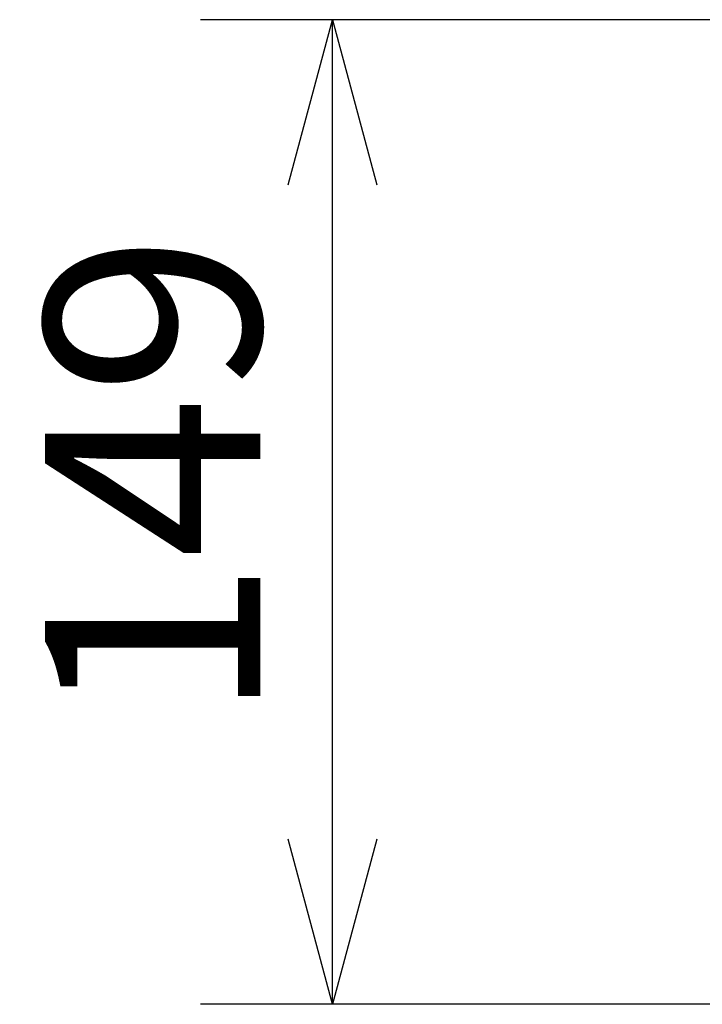
# Model space of a CAD drawing. Units: millimetres. Extents: x 486 to 2319, y -573 to 2106.
# Drawn here: x 1053 to 1156, y 400 to 549 of the extents above; entities that cross this region are included whole.
import ezdxf

# ---------------------------------------------------------------- set-up
doc = ezdxf.new("R2010")
doc.units = ezdxf.units.MM
doc.header["$LTSCALE"] = 50.8
doc.header["$PDMODE"] = 1
doc.header["$PDSIZE"] = -2
doc.layers.get('0').update_dxf_attribs({"lineweight": 0})
doc.layers.get('Defpoints').update_dxf_attribs({"lineweight": 0})
doc.layers.add('寸法', color=7, linetype='Continuous', lineweight=0)
doc.styles.get("Standard").update_dxf_attribs({"font": 'txt', "bigfont": 'BIGFONT.SHX'})
doc.styles.add('ＭＳ ゴシック', font='txt', dxfattribs={"bigfont": 'ＭＳ ゴシック'})
doc.dimstyles.new('HIBINO', dxfattribs={"dimtxt": 32.576823, "dimasz": 25.006226, "dimexe": 20, "dimexo": 20, "dimgap": 0.5, "dimtad": 1, "dimzin": 11, "dimdsep": 46, "dimtxsty": 'ＭＳ ゴシック', "dimblk": 'VW_EMPTYARROW', "dimcen": 0, "dimadec": 0, "dimazin": 0, "dimtfac": 1, "dimtix": 1, "dimtmove": 0, "dimatfit": 0, "dimldrblk": 'VW_EMPTYARROW', "dimfxl": 1, "dimfrac": 2, "dimtolj": 1, "dimtzin": 11, "dimarcsym": 0})

# ---------------------------------------------------------------- blocks, each defined once
blk = doc.blocks.new('*D7')
at = {"color": 0, "linetype": 'Continuous', "lineweight": -2}
for points in [[(1093.3, 524.35), (1100, 549.36), (1106.7, 524.35)], [(1106.7, 425.38), (1100, 400.37), (1093.3, 425.38)]]:
    blk.add_lwpolyline(points, dxfattribs=at)
at = {"layer": 'Defpoints', "color": 0, "lineweight": 0}
for p in [(1179.06, 549.36), (1100, 400.37), (1179.06, 400.37)]:
    blk.add_point(p, dxfattribs=at)
at = {"layer": '寸法', "color": 0, "linetype": 'Continuous', "lineweight": -2}
for p, q in [((1159.06, 549.36), (1080, 549.36)), ((1100, 400.37), (1100, 549.36)), ((1159.06, 400.37), (1080, 400.37))]:
    blk.add_line(p, q, dxfattribs=at)
at = {"color": 0, "linetype": 'Continuous', "lineweight": -2}
blk.add_wipeout([(1095, 443.12), (1095, 506.62), (1052.67, 506.62), (1052.67, 443.12)], dxfattribs=at).dxf.layer = '寸法'
at = {"layer": '寸法', "color": 0, "insert": (1056.5, 443.12), "char_height": 32.5768, "attachment_point": 1, "rotation": 90, "line_spacing_factor": 0.782827}
blk.add_mtext('{\\fＭＳ ゴシック|b0|i0|c128|p0;\\l149}', dxfattribs=at)
blk = doc.blocks.new('VW_EMPTYARROW')
at = {"color": 0, "linetype": 'ByBlock', "lineweight": -2}
blk.add_line((0, 0), (-1, 0), dxfattribs=at)
at = {"color": 0, "linetype": 'Continuous', "lineweight": -2}
blk.add_lwpolyline([(-0.9922, 0.2659), (0, 0), (-0.9922, -0.2659)], dxfattribs=at)

msp = doc.modelspace()

# ---------------------------------------------------------------- dimensions: what is measured, and where the dimension line sits
at = {"layer": '寸法', "color": 1, "linetype": 'Continuous', "lineweight": 0}
dim = msp.add_linear_dim(base=(1100, 400.373), p1=(1179.06, 549.358), p2=(1179.06, 400.373), angle=270, dimstyle='HIBINO', override={"dimgap": 5, "dimdec": 0, "dimpost": '<>', "dimtxsty": 'ＭＳ ゴシック', "dimtmove": 2}, dxfattribs=at)
dim.commit()
dim.dimension.update_dxf_attribs({"geometry": '*D7', "text_midpoint": (1100, 474.865)})

doc.saveas('drawing.dxf')
